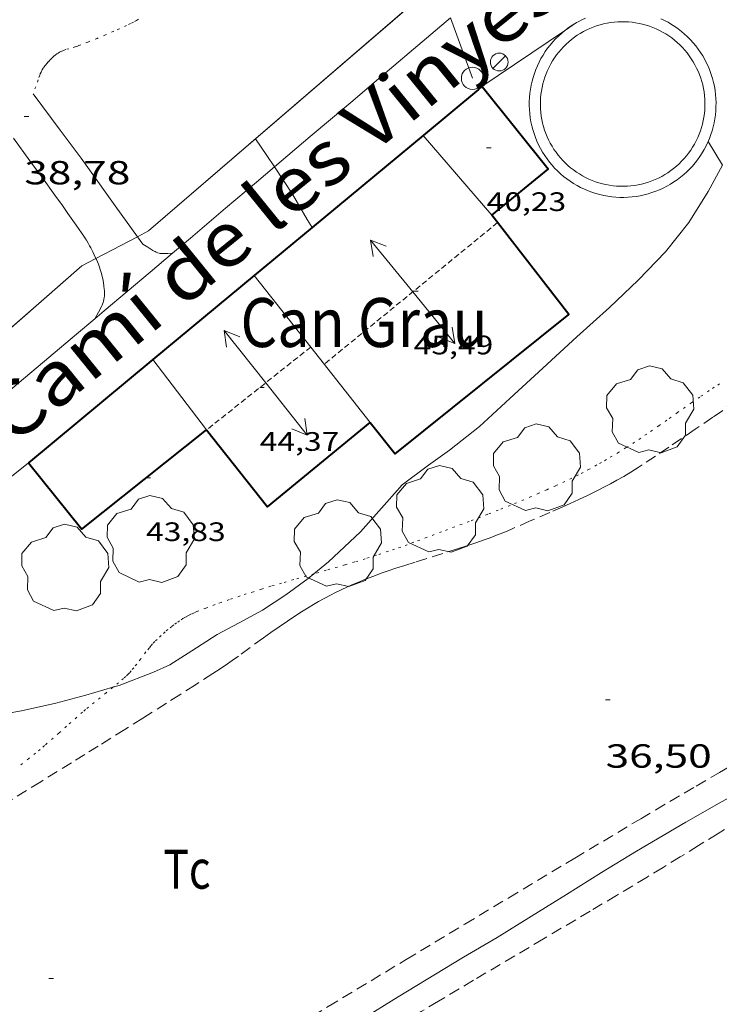
# Model space of a CAD drawing. Units: inches. Extents: x 453994 to 455009, y 4599498 to 4600017.
# Drawn here: x 454825 to 454856, y 4599551 to 4599596 of the extents above; entities that cross this region are included whole.
import ezdxf
from ezdxf.enums import TextEntityAlignment as Align

# ---------------------------------------------------------------- set-up
doc = ezdxf.new("R2010")
doc.units = ezdxf.units.IN
doc.header["$MEASUREMENT"] = 0
for name, pattern in [('PUNTOS', [0.25, 0, -0.25]), ('TRAZOS', [0.75, 0.5, -0.25]), ('TRAZOS2', [0.375, 0.25, -0.125])]:
    doc.linetypes.add(name, pattern=pattern)
for name, color, linetype, lineweight in [('ALTRES CARRETERES ASFALTADES', 7, 'Continuous', 0), ('ARBRE', 7, 'Continuous', 0), ('BASSA DE OBRA', 7, 'Continuous', 0), ('CAMI i PISTA FORESTAL', 7, 'Continuous', 0), ('CARENER', 7, 'Continuous', 0), ('CORBA DE NIVELL', 7, 'Continuous', 0), ('COTA ALTIMETRICA', 7, 'Continuous', 0), ('COTA EDIFICI', 7, 'Continuous', 0), ('FACANA EXTERIOR', 7, 'Continuous', 0), ('FANAL', 7, 'Continuous', 0), ('LIMIT DE PAVIMENT', 7, 'Continuous', 0), ('LIMIT ESPLANADA DE TERRA', 7, 'Continuous', 0), ('LINIA ELECTRICA', 7, 'Continuous', 0), ('LINIA VOLUMETRICA', 7, 'Continuous', 0), ('MUR', 7, 'Continuous', 0), ('PAL', 7, 'Continuous', 0), ('PARCEL-LA DE CONREU', 7, 'Continuous', 0), ('TANCA DE VEGETACIO', 7, 'Continuous', 0), ('TEXT DE CAMI', 7, 'Continuous', 0), ('TEXT DE EDIFICI SINGULAR i PUBLIC', 7, 'Continuous', 0)]:
    doc.layers.add(name, color=color, linetype=linetype, lineweight=lineweight)
doc.styles.add('Style-Arial', font='ARIAL.TTF')
doc.linetypes.add('linelec', pattern='A,6.625,[5,dgnlstyle-mataro.shx,S=0.0088,R=0,X=0.1,Y=0],0.125,-1.25,[6,dgnlstyle-mataro.shx,S=0.014,R=0,X=0,Y=0],-1.25,0.125,[5,dgnlstyle-mataro.shx,S=0.0088,R=0,X=0.9,Y=1.1],6.625', length=16)
doc.linetypes.add('tancaveg', pattern='A,-0.5,[1,dgnlstyle-mataro.shx,S=0.012544,R=0,X=0,Y=0],-1.1', length=1.6)

# ---------------------------------------------------------------- blocks, each defined once
blk = doc.blocks.new('PAL')
at = {"color": 0, "linetype": 'ByBlock', "lineweight": -2}
blk.add_circle((0, 0), 0.5000000000992941, dxfattribs=at)
blk = doc.blocks.new('FANAL')
at = {"color": 0, "linetype": 'ByBlock', "lineweight": -2}
blk.add_line((0.283, 0.283), (-0.283, -0.283), dxfattribs=at)
blk.add_circle((0.0002620689868927002, 0.0006722288131713868), 0.40000000060146, dxfattribs=at)
blk = doc.blocks.new('ARBRE')
at = {"color": 0, "linetype": 'ByBlock', "lineweight": -2, "flags": 128}
blk.add_lwpolyline([(-0.507, -1.872), (-1.415, -1.448), (-1.697, -0.9400000000000001), (-1.675, -0.342), (-1.951, 0.138), (-1.943, 0.686), (-1.511, 1.208), (-0.871, 1.406), (-0.543, 1.846), (-0.027, 2.012), (0.541, 1.882), (0.933, 1.428), (1.495, 1.262), (1.921, 0.6940000000000001), (1.969, 0.068), (1.593, -0.562), (1.593, -1.098), (1.229, -1.618), (0.505, -1.886), (-0.049, -1.762), (-0.507, -1.872)], dxfattribs=at)
blk = doc.blocks.new('COTA')
at = {"color": 0, "linetype": 'ByBlock', "lineweight": -2}
blk.add_line((0, 0), (0.2, 0), dxfattribs=at)
blk = doc.blocks.new('SENTIT')
at = {"color": 0, "linetype": 'ByBlock', "lineweight": -2}
blk.add_line((0, 0), (3, 0), dxfattribs=at)
at = {"color": 0, "linetype": 'ByBlock', "lineweight": -2, "flags": 128}
blk.add_lwpolyline([(2.35, 0.376), (3, 0), (2.35, -0.374)], dxfattribs=at)

msp = doc.modelspace()

# ---------------------------------------------------------------- linework, layer by layer
at = {"layer": 'ALTRES CARRETERES ASFALTADES', "color": 1, "linetype": 'Continuous', "lineweight": 20, "elevation": 37.9680648080539}
msp.add_lwpolyline([(454837.8953798139, 4599590.269645896), (454839.7103366069, 4599591.806702754), (454841.0714471824, 4599592.959576235), (454843.1134214401, 4599594.689613157), (454844.2015088699, 4599595.611755137)], dxfattribs=at)
at = {"layer": 'ALTRES CARRETERES ASFALTADES', "color": 1, "linetype": 'Continuous', "lineweight": 20}
for points in [[(454836.2856410072, 4599588.907153425, 37.99532086018998), (454837.8954388797, 4599590.269576014, 37.96805886558722)], [(454831.7002241409, 4599585.029607875, 38.0579988874989), (454832.5083959514, 4599585.712609823, 38.04905899116961), (454834.0904085562, 4599587.050599894, 38.02905896016161), (454835.4744195793, 4599588.220591206, 38.0090589291536), (454836.2856410072, 4599588.907153425, 37.99532086018998)], [(454828.2134093794, 4599582.0847253, 38.09010709632327), (454828.6333651021, 4599582.438634149, 38.08705905008482), (454830.7003815545, 4599584.184621172, 38.06905902217761), (454831.7002241409, 4599585.029607875, 38.0579988874989)], [(454794.9890994204, 4599554.297845795, 38.17605918807041), (454796.1621084699, 4599555.250838373, 38.17705918962081), (454797.0401152714, 4599555.967832822, 38.17705918962081), (454797.6971203873, 4599556.507828674, 38.17705918962081), (454798.6801280724, 4599557.319822474, 38.17605918807041), (454799.6591357968, 4599558.137816316, 38.17505918652001), (454803.5311665201, 4599561.395791986, 38.17005917876801), (454809.3352126291, 4599566.286755531, 38.16105916481441), (454812.2392356753, 4599568.730737287, 38.15605915706241), (454815.1462586882, 4599571.16971901, 38.15105914931042), (454816.8312719915, 4599572.578708409, 38.14705914310881), (454819.7852952442, 4599575.039689812, 38.13805912915521), (454822.0003126772, 4599576.884675866, 38.1280591136512), (454823.6623257627, 4599578.269665403, 38.12005910124801), (454826.1503454096, 4599580.350649752, 38.10505907799202), (454827.3933552506, 4599581.393641937, 38.09605906403841), (454828.2134093794, 4599582.0847253, 38.09010709632327)]]:
    msp.add_polyline3d(points, dxfattribs=at)
at = {"layer": 'BASSA DE OBRA', "color": 5, "linetype": 'Continuous', "lineweight": 0, "elevation": 38.05405899892161}
for points in [[(454849.1396365635, 4599589.313614212), (454849.0374498258, 4599589.435490182), (454848.9404506467, 4599589.563491115), (454848.8474515192, 4599589.69749203), (454848.7614524178, 4599589.833492892), (454848.6824533576, 4599589.973493708), (454848.6074543415, 4599590.118494502), (454848.5404553378, 4599590.263495236), (454848.4794563737, 4599590.41249593), (454848.4244574493, 4599590.565496584), (454848.3774585525, 4599590.720497181), (454848.3354596636, 4599590.87549774), (454848.3024608036, 4599591.032498234), (454848.2754619833, 4599591.193498688), (454848.2544631572, 4599591.352499094), (454848.2414643586, 4599591.513499442), (454848.2354655861, 4599591.67649974), (454848.2354668077, 4599591.83749999), (454848.2434680341, 4599591.997500177), (454848.2584692789, 4599592.158500313), (454848.2804705194, 4599592.317500392), (454848.3094717709, 4599592.476500419), (454848.3454730179, 4599592.63350039), (454848.3884742758, 4599592.790500307), (454848.4374755051, 4599592.94250017), (454848.4934767453, 4599593.094499982), (454848.556477981, 4599593.244499736), (454848.6254791958, 4599593.390499438), (454848.699480388, 4599593.532499096), (454848.7814815698, 4599593.67149869), (454848.8694827381, 4599593.807498232), (454848.9624838839, 4599593.939497733), (454849.0604849918, 4599594.065497183), (454849.1654860955, 4599594.18949658), (454849.2754871689, 4599594.308495929), (454849.3894881954, 4599594.420495237), (454849.5094892086, 4599594.529494496), (454849.6344901839, 4599594.632493707), (454849.7634911275, 4599594.730492881), (454849.8954920302, 4599594.822492023), (454850.0314928935, 4599594.908491123), (454850.1714937175, 4599594.988490185), (454850.3164944962, 4599595.061489197), (454850.4624952385, 4599595.129488195), (454850.612495934, 4599595.190487152), (454850.7644965869, 4599595.245486084), (454850.9164971792, 4599595.292485003), (454851.0744977353, 4599595.333483868), (454851.2324982382, 4599595.367482723), (454851.3924986912, 4599595.39448155), (454851.551499097, 4599595.415480376), (454851.7114994437, 4599595.428479182), (454851.8724997313, 4599595.433477969), (454852.0344999748, 4599595.432476738), (454852.1965001652, 4599595.424475497), (454852.357500301, 4599595.409474251), (454852.5165003806, 4599595.38747301), (454852.6765004086, 4599595.358471752), (454852.8325003849, 4599595.323470514), (454852.9885003006, 4599595.280469264), (454853.1415001584, 4599595.230468025), (454853.2934999691, 4599595.174466786), (454853.4434997236, 4599595.11146555), (454853.5884994325, 4599595.043464343), (454853.7314990775, 4599594.96746314), (454853.8704986785, 4599594.88646196), (454854.0054982202, 4599594.7984608), (454854.1374977115, 4599594.704459652), (454854.2654971587, 4599594.605458528), (454854.3874965663, 4599594.502457443), (454854.5064959087, 4599594.391456367), (454854.6204952128, 4599594.276455325), (454854.7274944758, 4599594.157454329), (454854.8304936947, 4599594.033453354), (454854.9284928678, 4599593.90445241), (454855.0204919938, 4599593.770451505), (454855.1064910951, 4599593.634450641), (454855.1854901554, 4599593.494449825), (454855.2594891851, 4599593.351449043), (454855.3264881736, 4599593.204448306), (454855.3874871224, 4599593.05344761), (454855.4424860544, 4599592.901446957), (454855.489484974, 4599592.749446364), (454855.5304838387, 4599592.591445808), (454855.5644827002, 4599592.434445307), (454855.5904815416, 4599592.276444864), (454855.611480345, 4599592.114444453), (454855.6244791512, 4599591.954444107), (454855.6294779374, 4599591.79344382), (454855.6284767066, 4599591.631443576), (454855.620475465, 4599591.469443386), (454855.6054742202, 4599591.30844325), (454855.5834729796, 4599591.14944317), (454855.5544717358, 4599590.991443145), (454855.5184704888, 4599590.834443175), (454855.4754692308, 4599590.677443258), (454855.4254679924, 4599590.5244434), (454855.36946676, 4599590.373443591), (454855.3074655408, 4599590.225443833), (454855.2374643245, 4599590.079444136), (454855.1611708038, 4599589.935336797)], [(454855.1611708038, 4599589.935336797), (454855.0804619339, 4599589.796444889), (454854.9924607731, 4599589.661445348), (454854.8994596349, 4599589.53044585), (454854.8004585102, 4599589.402446402), (454854.6944574126, 4599589.279447016), (454854.5854563407, 4599589.160447659), (454854.4704553126, 4599589.048448358), (454854.3504542995, 4599588.939449099), (454854.2264533258, 4599588.83644988), (454854.098452399, 4599588.740450703), (454853.963451484, 4599588.647451582), (454853.8284506222, 4599588.561452474), (454853.6874498042, 4599588.482453421), (454853.5424490179, 4599588.408454406), (454853.3974482847, 4599588.341455403), (454853.2484475985, 4599588.281456441), (454853.0954469515, 4599588.227457518), (454852.940446347, 4599588.17945862), (454852.784445794, 4599588.13845974), (454852.6264452911, 4599588.104460886), (454852.4684448488, 4599588.078462044), (454852.308444449, 4599588.058463227), (454852.1464440994, 4599588.045464437), (454851.9844438026, 4599588.039465656), (454851.8244435622, 4599588.040466871), (454851.6634433808, 4599588.049468108), (454851.5004432419, 4599588.064469367), (454851.3434431654, 4599588.086470593), (454851.1844431466, 4599588.116471846), (454851.0254431731, 4599588.152473107), (454850.8704432515, 4599588.194474349), (454850.7174433937, 4599588.244475587), (454850.5654435906, 4599588.301476829), (454850.4174438315, 4599588.363478048), (454850.2714441363, 4599588.433479264), (454850.1284444837, 4599588.508480466), (454849.9894448979, 4599588.591481649), (454849.8534453472, 4599588.678482817), (454849.7224458498, 4599588.771483953), (454849.595446404, 4599588.870485071), (454849.47244701, 4599588.975486168), (454849.3544476617, 4599589.085487233), (454849.241448359, 4599589.200488269), (454849.1396365635, 4599589.313614212)], [(454855.1564630381, 4599589.926444514), (454855.1664631901, 4599589.944444465), (454855.1611708038, 4599589.935336797)], [(454849.1464490085, 4599589.305489153), (454849.1396365635, 4599589.313614212)]]:
    msp.add_lwpolyline(points, dxfattribs=at)
at = {"layer": 'BASSA DE OBRA', "color": 1, "linetype": 'Continuous', "lineweight": 0, "elevation": 38.05405899892161}
for points in [[(454849.3181325139, 4599595.02004895), (454849.323492676, 4599595.024496675), (454849.4694937445, 4599595.135495739), (454849.6194947663, 4599595.239494762), (454849.7744957501, 4599595.337493738), (454849.8664898715, 4599595.389814471)], [(454849.8664898715, 4599595.389814471), (454849.9344966887, 4599595.428492665), (454850.0974975712, 4599595.511491558), (454850.2634984127, 4599595.588490417)], [(454853.6465035059, 4599595.568464717), (454853.8125031714, 4599595.490463338), (454853.9745027701, 4599595.404461974), (454854.132502317, 4599595.312460632), (454854.286501797, 4599595.21245931), (454854.4355012237, 4599595.106458015), (454854.5805005987, 4599594.994456741), (454854.7204999128, 4599594.875455494), (454854.8544991721, 4599594.750454283), (454854.9834983858, 4599594.620453103), (454855.1064975445, 4599594.484451959), (454855.2224966545, 4599594.34345086), (454855.3334957189, 4599594.197449792), (454855.4374947344, 4599594.046448769), (454855.5354937103, 4599593.891447784), (454855.6254926434, 4599593.732446855), (454855.7094915368, 4599593.569445966), (454855.7854903875, 4599593.402445129), (454855.8544892046, 4599593.232444343), (454855.9164879957, 4599593.060443606), (454855.9704867516, 4599592.885442925), (454856.0164854723, 4599592.7074423), (454856.0554841746, 4599592.528441727), (454856.0854828554, 4599592.34844122), (454856.1084815101, 4599592.166440764), (454856.1234801449, 4599591.983440366), (454856.1294787657, 4599591.800440037), (454856.1284773755, 4599591.617439761), (454856.1194759731, 4599591.434439545), (454856.1024745582, 4599591.251439391), (454856.0774731461, 4599591.070439299), (454856.0444717292, 4599590.890439271), (454856.0034703074, 4599590.711439304), (454855.9544688885, 4599590.534439402), (454855.8984674814, 4599590.360439558), (454855.8344660771, 4599590.188439775), (454855.7726423132, 4599590.042155656)], [(454848.7624459775, 4599588.984491568), (454848.6454468584, 4599589.124492672), (454848.5354477956, 4599589.270493735), (454848.4304487786, 4599589.421494764), (454848.3324498027, 4599589.576495748), (454848.2424508695, 4599589.735496678), (454848.1584519761, 4599589.898497568), (454848.0814531163, 4599590.06449841), (454848.0124542992, 4599590.234499197), (454847.9504555158, 4599590.407499936), (454847.8964567598, 4599590.582500616), (454847.84945803, 4599590.759501248), (454847.8114593292, 4599590.938501813), (454847.7804606545, 4599591.119502329), (454847.7574619922, 4599591.300502784), (454847.7424633574, 4599591.483503181), (454847.7354647351, 4599591.666503519), (454847.7354661236, 4599591.849503802), (454847.7444675261, 4599592.032504018), (454847.7614689409, 4599592.215504172), (454847.7864703531, 4599592.396504263), (454847.8194717776, 4599592.577504294), (454847.8604731917, 4599592.755504259), (454847.9084746091, 4599592.932504169), (454847.9644760162, 4599593.106504014), (454848.0284774204, 4599593.278503794), (454848.0994788128, 4599593.447503518), (454848.1774801933, 4599593.613503182), (454848.2624815542, 4599593.77550279), (454848.3554828972, 4599593.933502329), (454848.4544842192, 4599594.087501816), (454848.5604855217, 4599594.237501244), (454848.6724867879, 4599594.381500617), (454848.7914880347, 4599594.521499932), (454848.9164892528, 4599594.656499192), (454849.0464904255, 4599594.784498404), (454849.1824915697, 4599594.907497563), (454849.3181325139, 4599595.02004895)]]:
    msp.add_lwpolyline(points, dxfattribs=at)
at = {"layer": 'BASSA DE OBRA', "color": 1, "linetype": 'Continuous', "lineweight": 0, "elevation": 38.05405899892161, "flags": 128}
for points in [[(454855.7726423132, 4599590.042155656), (454855.7634646923, 4599590.020440055), (454855.6844633104, 4599589.854440396), (454855.5984619478, 4599589.692440797)], [(454855.5984619478, 4599589.692440797), (454855.5064606064, 4599589.534441249), (454855.4064592829, 4599589.38044177), (454855.300457988, 4599589.231442344), (454855.1874567126, 4599589.086442976), (454855.0684554734, 4599588.947443664), (454854.9444542569, 4599588.812444395), (454854.8134530825, 4599588.68444519), (454854.6774519384, 4599588.561446032), (454854.5364508321, 4599588.44444692), (454854.3904497711, 4599588.334447858), (454854.2394487479, 4599588.230448843), (454854.084447764, 4599588.132449867), (454853.9244468331, 4599588.042450941), (454853.761445943, 4599587.958452048), (454853.595445109, 4599587.882453188), (454853.4254443219, 4599587.813454371), (454853.2524435908, 4599587.75245559), (454853.0774429098, 4599587.698456834), (454852.9004422863, 4599587.652458105), (454852.7204417113, 4599587.613459411), (454852.5404412047, 4599587.583460731), (454852.358440748, 4599587.560462075), (454852.1754403581, 4599587.546463442), (454851.9924400212, 4599587.539464819), (454851.8094397451, 4599587.54046621), (454851.6264395373, 4599587.550467614), (454851.4434393825, 4599587.567469029), (454851.2624392916, 4599587.592470442), (454851.0824392705, 4599587.626471859), (454850.903439304, 4599587.667473281), (454850.7274393954, 4599587.71547469), (454850.5524395565, 4599587.772476107), (454850.3804397755, 4599587.836477512), (454850.2124400538, 4599587.907478897), (454850.0464403959, 4599587.986480279), (454849.8844407973, 4599588.072481642), (454849.7264412579, 4599588.165482984), (454849.5734417718, 4599588.264484298), (454849.4234423436, 4599588.370485601), (454849.2794429777, 4599588.483486868), (454849.1394436635, 4599588.602488115), (454849.0054444043, 4599588.727489325), (454848.8774451922, 4599588.857490499), (454848.7624459775, 4599588.984491568)]]:
    msp.add_lwpolyline(points, dxfattribs=at)
at = {"layer": 'BASSA DE OBRA', "color": 5, "linetype": 'Continuous', "lineweight": 0, "elevation": 38.05405899892161, "flags": 128}
for points in [[(454855.1611708038, 4599589.935336797), (454855.1564630381, 4599589.926444514)], [(454849.1396365635, 4599589.313614212), (454849.1334491021, 4599589.320489274)]]:
    msp.add_lwpolyline(points, dxfattribs=at)
at = {"layer": 'CAMI i PISTA FORESTAL', "color": 7, "linetype": 'Continuous', "lineweight": 0, "elevation": 38.62493630038807}
msp.add_lwpolyline([(454825.4444163447, 4599592.190666446), (454826.6594435161, 4599590.56566954), (454827.2814691284, 4599589.723675755), (454827.590397744, 4599589.300645684), (454827.8964031505, 4599588.875645918), (454829.1293940808, 4599587.15663471), (454830.1226939156, 4599585.772095622)], dxfattribs=at)
at = {"layer": 'CAMI i PISTA FORESTAL', "color": 7, "linetype": 'Continuous', "lineweight": 0, "elevation": 38.31555308651964, "flags": 128}
msp.add_lwpolyline([(454830.1226939156, 4599585.772095622), (454830.3633727255, 4599585.436618651)], dxfattribs=at)
at = {"layer": 'CAMI i PISTA FORESTAL', "color": 7, "linetype": 'Continuous', "lineweight": 0}
for points in [[(454824.55141763, 4599590.195677147, 38.63305989660321), (454825.2924111306, 4599589.187669962, 38.6060598547424), (454825.8554061534, 4599588.416664496, 38.58505982218401), (454826.4154011565, 4599587.643659048, 38.56405978962561), (454826.7513981113, 4599587.17365577, 38.55205977102081), (454827.0013958128, 4599586.819653324, 38.54405975861761), (454827.3723923363, 4599586.285649681, 38.53205974001282), (454827.7413888415, 4599585.74964605, 38.51605971520641), (454827.7893883696, 4599585.677645574, 38.51305971055521), (454827.8323879279, 4599585.610645144, 38.50805970280321), (454827.9103870775, 4599585.482644353, 38.49605968419841), (454827.9753863133, 4599585.368643684, 38.48205966249281), (454828.0293856384, 4599585.268643119, 38.46705963923681), (454828.1193844198, 4599585.08964216, 38.44005959737601), (454828.184383481, 4599584.952641454, 38.41905956481762), (454828.2556507636, 4599584.794940447, 38.39631430550388)], [(454830.3633905316, 4599585.436625671, 38.30005938032001), (454830.5933898183, 4599585.295623707, 38.26405932450561), (454830.8243891067, 4599585.154621735, 38.2280592686912), (454830.8763889596, 4599585.124621294, 38.220059256288), (454830.9233888428, 4599585.099620899, 38.21205924388482), (454830.9653887562, 4599585.079620549, 38.205059233032), (454831.0413886464, 4599585.049619926, 38.19305921442721), (454831.0993886074, 4599585.03261946, 38.18205919737281), (454831.1433885997, 4599585.02261911, 38.17405918496961), (454831.2093886262, 4599585.012618594, 38.16205916636481), (454831.2433886713, 4599585.011618334, 38.15505915551201), (454831.2763887224, 4599585.011618083, 38.14805914465921), (454831.4883891194, 4599585.020616489, 38.10305907489121), (454831.7002241409, 4599585.029607875, 38.05809410841128)], [(454828.2556507636, 4599584.794940447, 38.39631430550388), (454828.2783820485, 4599584.744640417, 38.38905951830561), (454828.324381308, 4599584.637639903, 38.37605949815041), (454828.3703805674, 4599584.530639388, 38.36405947954561), (454828.4193797253, 4599584.409638828, 38.35305946249121), (454828.4573789723, 4599584.302638374, 38.34305944698722), (454828.4863783041, 4599584.208638009, 38.33605943613441), (454828.5103777116, 4599584.125637697, 38.32905942528161), (454828.5473766688, 4599583.980637193, 38.3170594066768), (454828.5703758773, 4599583.871636848, 38.30805939272321)], [(454831.7002241409, 4599585.029607875, 38.05809410841128), (454831.7003895164, 4599585.029614895, 38.05805900512321)], [(454828.5703758773, 4599583.871636848, 38.30805939272321), (454828.5993746779, 4599583.707636374, 38.29305936946721), (454828.6213734677, 4599583.543635953, 38.27605934311042), (454828.6323726501, 4599583.433635699, 38.26305932295521), (454828.6393719098, 4599583.334635491, 38.25105930435041), (454828.6423712543, 4599583.247635336, 38.24005928729601), (454828.6423706777, 4599583.171635217, 38.23005927179202), (454828.6383701631, 4599583.104635144, 38.22205925938881), (454828.6343697169, 4599583.046635084, 38.21405924698561), (454828.6193689348, 4599582.946635043, 38.20105922683041), (454828.6033683561, 4599582.873635051, 38.19105921132641), (454828.5883679155, 4599582.818635079, 38.18405920047361), (454828.5603672803, 4599582.740635172, 38.17405918496961), (454828.543366958, 4599582.70163524, 38.16905917721762), (454828.5243666478, 4599582.664635326, 38.16405916946561), (454828.3693642071, 4599582.374636052, 38.12705911210081), (454828.2134093794, 4599582.0847253, 38.09007034776752)], [(454828.2134093794, 4599582.0847253, 38.09007034776752), (454828.2133617649, 4599582.084636787, 38.09005905473602)]]:
    msp.add_polyline3d(points, dxfattribs=at)
at = {"layer": 'CARENER', "color": 1, "linetype": 'TRAZOS2', "lineweight": 20, "extrusion": (0.0006163109491319003, 0.0005031532450025872, 0.999999683498763), "elevation": 2640.110643125398}
msp.add_lwpolyline([(454846.1970041624, 4599585.658348853), (454838.4079403862, 4599579.299397288)], dxfattribs=at)
at = {"layer": 'CARENER', "color": 1, "linetype": 'TRAZOS2', "lineweight": 20}
for points, elevation in [([(454837.9142493729, 4599580.815467454), (454833.2303316283, 4599577.087590973)], 44.41706650002649), ([(454837.9143671768, 4599580.815561214), (454837.9142493729, 4599580.815467454)], 44.41706886413886)]:
    msp.add_lwpolyline(points, dxfattribs=dict(at, elevation=elevation))
at = {"layer": 'CORBA DE NIVELL', "color": 30, "linetype": 'Continuous', "lineweight": 0}
for points, elevation in [([(454835.4274343173, 4599590.17259459), (454835.4284342648, 4599590.171144643)], 38.00005891520001), ([(454835.4284342648, 4599590.171144643), (454835.9474294026, 4599589.418589476), (454836.2856410072, 4599588.907153425)], 38.00005891520001), ([(454836.2856410072, 4599588.907153425), (454837.099417971, 4599587.676578034), (454837.7554103914, 4599586.5435713), (454837.9763771002, 4599586.191618394)], 38.00005891520001), ([(454856.4271667129, 4599588.993220628), (454855.7834478715, 4599587.799436459), (454854.9124359592, 4599586.40744091), (454853.8524243155, 4599585.08944691), (454852.6344127682, 4599583.816454178), (454851.3444014735, 4599582.591462065), (454849.8693891256, 4599581.265471201), (454848.3483761676, 4599579.868480575), (454846.8653634735, 4599578.498489705), (454845.5003518046, 4599577.23949811), (454844.1533416734, 4599576.179506687), (454843.2033351472, 4599575.513512862), (454842.0293265742, 4599574.62352039), (454841.3303196253, 4599573.850524495), (454840.1583076561, 4599572.512531313), (454838.7152952289, 4599571.169540179), (454838.0567070896, 4599570.625249065)], 37.00005736480001), ([(454838.0567070896, 4599570.625249065), (454837.7932880178, 4599570.407545994), (454836.7912809178, 4599569.676552462), (454835.7512740776, 4599568.987559286), (454834.6982681808, 4599568.425566404), (454833.7162627053, 4599567.904573048), (454832.5702553517, 4599567.169580603), (454831.5792489972, 4599566.534587138), (454830.8472453129, 4599566.198592171), (454829.3072384487, 4599565.608602941), (454829.0225865924, 4599565.526351367)], 37.00005736480001), ([(454829.0225865924, 4599565.526351367), (454827.8122328531, 4599565.176613615), (454826.4602279496, 4599564.8066233), (454824.9142230412, 4599564.475634517), (454822.8742171166, 4599564.111649431), (454821.7502142207, 4599563.959657723), (454820.6532120268, 4599563.894665946), (454820.589614638, 4599563.893672721)], 37.00005736480001), ([(454857.830249171, 4599561.193379677), (454856.2782400801, 4599560.312390088), (454854.7672312654, 4599559.45940023), (454852.5502179795, 4599558.16141504), (454850.9812083161, 4599557.208425467), (454849.4051983914, 4599556.222435896), (454847.8301884683, 4599555.236446318), (454846.2961789046, 4599554.289456489), (454844.778169821, 4599553.402466631), (454841.849151721, 4599551.615486085), (454840.1531411171, 4599550.564497324)], 36.00005581440001)]:
    msp.add_lwpolyline(points, dxfattribs=dict(at, elevation=elevation))
at = {"layer": 'CORBA DE NIVELL', "color": 30, "linetype": 'Continuous', "lineweight": 0, "elevation": 38.00005891520001, "flags": 128}
msp.add_lwpolyline([(454837.9763771002, 4599586.191618394), (454837.9764080633, 4599586.191569077)], dxfattribs=at)
at = {"layer": 'FACANA EXTERIOR', "color": 1, "linetype": 'Continuous', "lineweight": 40, "extrusion": (0.05558773592539299, 0.04609153069439213, 0.9973893795368671), "elevation": 237326.4139398517, "flags": 128}
msp.add_lwpolyline([(3250425.420492844, -3277429.675057304), (3250425.420492845, -3277426.434547845)], dxfattribs=at)
at = {"layer": 'FACANA EXTERIOR', "color": 1, "linetype": 'Continuous', "lineweight": 40, "flags": 128}
for points, elevation in [([(454845.6024678624, 4599592.514521019), (454845.4494666616, 4599592.387521983)], 40.42306267187814), ([(454837.9763771002, 4599586.191618394), (454835.3733876538, 4599584.033585483)], 41.13882103598364)]:
    msp.add_lwpolyline(points, dxfattribs=dict(at, elevation=elevation))
at = {"layer": 'FACANA EXTERIOR', "color": 1, "linetype": 'Continuous', "lineweight": 40}
for points, elevation in [([(454845.6144677673, 4599592.499520904), (454845.6024678624, 4599592.514521019)], 40.42306267187814), ([(454842.9614471514, 4599590.324537662), (454837.9763771002, 4599586.191618394)], 40.67106305641937)]:
    msp.add_lwpolyline(points, dxfattribs=dict(at, elevation=elevation))
at = {"layer": 'FACANA EXTERIOR', "color": 1, "linetype": 'Continuous', "lineweight": 40, "extrusion": (0.6589971241469155, 0.512585916553677, 0.5504347995148217), "elevation": 2657450.539265833, "flags": 128}
msp.add_lwpolyline([(3351347.42430445, -1752001.756535725), (3351347.500921752, -1752007.687949375), (3351352.243360064, -1752007.553797855)], dxfattribs=at)
at = {"layer": 'FACANA EXTERIOR', "color": 1, "linetype": 'Continuous', "lineweight": 40, "extrusion": (0.05547844509993306, 0.0460016406831004, 0.9973996145897374), "elevation": 236863.2467489633, "flags": 128}
msp.add_lwpolyline([(3250399.786191728, -3277475.481659021), (3250399.786191729, -3277469.556811103)], dxfattribs=at)
at = {"layer": 'FACANA EXTERIOR', "color": 1, "linetype": 'Continuous', "lineweight": 40, "extrusion": (0.05541445523742943, 0.04594381116945, 0.997405837343037), "elevation": 236568.1509576991, "flags": 128}
msp.add_lwpolyline([(3250567.416430546, -3277324.6169325), (3250567.416430545, -3277317.32356298)], dxfattribs=at)
at = {"layer": 'FACANA EXTERIOR', "color": 1, "linetype": 'Continuous', "lineweight": 40, "extrusion": (-0.001847825401343192, -0.3688583277876791, 0.92948379198508), "elevation": -1697391.567837616, "flags": 128}
msp.add_lwpolyline([(431785.8536607274, 4277312.892552744), (431788.6269422298, 4277309.183852539), (431793.2219493254, 4277313.28294224)], dxfattribs=at)
at = {"layer": 'FACANA EXTERIOR', "color": 1, "linetype": 'Continuous', "lineweight": 40, "extrusion": (-0.2584022504289334, 0.1037877712875857, 0.9604459253411504), "elevation": 359892.5013565837, "flags": 128}
msp.add_lwpolyline([(-4437681.822755562, -1241136.288078683), (-4437679.941555501, -1241132.811892874), (-4437686.176092963, -1241129.134605407)], dxfattribs=at)
at = {"layer": 'FACANA EXTERIOR', "color": 1, "linetype": 'Continuous', "lineweight": 40}
msp.add_polyline3d([(454840.5923455915, 4599577.423535634, 44.47106894783842), (454841.7103365884, 4599576.008524957, 43.78306788116321), (454849.5123962127, 4599582.272475471, 43.83906796798561), (454846.0544247224, 4599586.73650863, 45.26307017575521)], dxfattribs=at)
at = {"layer": 'LIMIT DE PAVIMENT', "color": 1, "linetype": 'Continuous', "lineweight": 20}
for points in [[(454855.7724648733, 4599590.04244002, 37.15205760046081), (454855.7726423132, 4599590.042155656, 37.15203199248479)], [(454855.7726423132, 4599590.042155656, 37.15203199248479), (454856.4271667129, 4599588.993220628, 37.05757158800412)]]:
    msp.add_polyline3d(points, dxfattribs=at)
at = {"layer": 'LIMIT ESPLANADA DE TERRA', "color": 7, "linetype": 'PUNTOS', "lineweight": 0}
for points in [[(454830.1694668953, 4599595.540642806, 38.74006006249601), (454830.0844663842, 4599595.490643375, 38.74106006404641), (454829.9534656272, 4599595.417644255, 38.74206006559681), (454829.8194649036, 4599595.349645167, 38.7430600671472), (454829.6324639384, 4599595.260646447, 38.74406006869761), (454829.3044622841, 4599595.109648702, 38.74406006869761), (454829.0574610665, 4599594.999650406, 38.74406006869761), (454828.6854592833, 4599594.840652981, 38.7430600671472), (454828.3114575198, 4599594.684655577, 38.7430600671472), (454827.9034556353, 4599594.519658417, 38.74706007334881), (454827.4954537736, 4599594.357661261, 38.75106007955041), (454827.4054533837, 4599594.324661894, 38.750060078), (454827.3264530716, 4599594.299662454, 38.74906007644961), (454827.0454520365, 4599594.220664464, 38.74106006404641), (454826.9054515083, 4599594.179665462, 38.73706005784481), (454826.8354512253, 4599594.156665958, 38.73606005629441), (454826.766450921, 4599594.130666441, 38.735060054744), (454826.6844505207, 4599594.094667008, 38.735060054744), (454826.6154501406, 4599594.058667475, 38.73406005319361), (454826.5574497851, 4599594.023667861, 38.73406005319361), (454826.5084494663, 4599593.991668183, 38.73406005319361), (454826.4244488581, 4599593.928668723, 38.73406005319361), (454826.3644483782, 4599593.8776691, 38.735060054744), (454826.2774476211, 4599593.795669631, 38.735060054744), (454826.1924468291, 4599593.708670142, 38.735060054744), (454826.1204461181, 4599593.629670566, 38.73706005784481), (454826.0594454925, 4599593.55967092, 38.74006006249601), (454826.0084449429, 4599593.497671211, 38.74406006869761), (454825.9654444589, 4599593.442671452, 38.74806007489921), (454825.8954435993, 4599593.343671831, 38.7530600826512), (454825.8474429483, 4599593.267672077, 38.75506008575201), (454825.814442457, 4599593.209672238, 38.75506008575201)], [(454825.814442457, 4599593.209672238, 38.75506008575201), (454825.7914420798, 4599593.164672342, 38.75406008420161), (454825.7604415083, 4599593.09567247, 38.750060078), (454825.7334409353, 4599593.025672566, 38.7430600671472), (454825.6614392379, 4599592.816672789, 38.71506002373602), (454825.5524366939, 4599592.503673131, 38.67005995396801), (454825.4444341517, 4599592.190673465, 38.62505988420001)], [(454856.2933831285, 4599579.162419199, 36.710056915184), (454856.050381553, 4599579.004420796, 36.7230569353392), (454855.8243800646, 4599578.85442228, 36.73405695239361), (454855.4033772493, 4599578.569425032, 36.7500569772), (454855.0373747546, 4599578.315427415, 36.76105699425441), (454854.3993703662, 4599577.867431561, 36.77605701751042), (454853.9203670591, 4599577.529434672, 36.78305702836321), (454853.561364598, 4599577.278437006, 36.78805703611522), (454853.0193609199, 4599576.904440539, 36.79305704386721), (454852.7463591006, 4599576.720442325, 36.79605704851841), (454852.4713572934, 4599576.53844413, 36.79905705316961), (454852.0933548635, 4599576.29544662, 36.8020570578208), (454851.7593527675, 4599576.087448833, 36.80405706092161), (454851.4653509686, 4599575.910450789, 36.80405706092161), (454851.2063494138, 4599575.758452519, 36.80405706092161), (454850.9773480648, 4599575.627454053, 36.80405706092161), (454850.7773468973, 4599575.514455396, 36.805057062472), (454850.4223448826, 4599575.32145779, 36.805057062472), (454850.1553433987, 4599575.180459597, 36.80705706557281), (454849.9533423041, 4599575.077460971, 36.80805706712321), (454849.6483406703, 4599574.924463048, 36.81105707177441), (454849.3403390698, 4599574.776465154, 36.81505707797601), (454848.924336953, 4599574.58246801, 36.82205708882881), (454848.5323349946, 4599574.404470708, 36.82905709968161), (454848.1643331948, 4599574.24247325, 36.83605711053441), (454847.8173315188, 4599574.09247565, 36.8420571198368), (454847.4913299663, 4599573.954477909, 36.84805712913921), (454846.8793270978, 4599573.701482161, 36.86005714774401), (454846.3413246248, 4599573.485485908, 36.87105716479841), (454845.8693224817, 4599573.299489202, 36.88105718030241), (454845.0413187852, 4599572.98149499, 36.8970572051088), (454843.7973132904, 4599572.5115037, 36.9210572423184), (454842.5513078152, 4599572.044512429, 36.94305727642721), (454842.2513065079, 4599571.933514535, 36.94805728417921), (454841.9603052601, 4599571.828516579, 36.95305729193122), (454841.6773040777, 4599571.730518576, 36.95705729813281), (454841.4023029382, 4599571.636520515, 36.96205730588482), (454840.8683007825, 4599571.461524297, 36.97005731828801), (454840.3652987962, 4599571.302527866, 36.97805733069121), (454839.8932969718, 4599571.158531224, 36.98505734154401), (454839.4482952803, 4599571.026534397, 36.99205735239681), (454838.6132921496, 4599570.784540356, 37.00405737100161), (454838.0567070896, 4599570.625249065, 37.01204115575486)], [(454838.0567070896, 4599570.625249065, 37.01204115575486), (454837.1492867006, 4599570.365550815, 37.02505740356001), (454836.601284637, 4599570.205554725, 37.03205741441282), (454836.1212828154, 4599570.063558147, 37.03905742526561), (454835.7022812022, 4599569.936561129, 37.04405743301762), (454835.3362797698, 4599569.82256373, 37.04905744076961), (454835.0162784998, 4599569.720565999, 37.05305744697121), (454834.7372773767, 4599569.629567974, 37.05705745317281), (454834.2492753758, 4599569.465571423, 37.06205746092481), (454833.8852738479, 4599569.338573989, 37.06705746867681), (454833.6122726734, 4599569.239575907, 37.07005747332801), (454833.2052708815, 4599569.086578758, 37.07505748108001), (454832.7992690456, 4599568.927581592, 37.07905748728161), (454832.6722684467, 4599568.874582472, 37.080057488832), (454832.5562678495, 4599568.819583268, 37.08105749038241), (454832.4482672798, 4599568.766584005, 37.08205749193281), (454832.3492667166, 4599568.712584673, 37.08205749193281), (454832.258266181, 4599568.660585282, 37.0830574934832), (454832.1732656623, 4599568.609585848, 37.0830574934832), (454832.0162646601, 4599568.509586886, 37.0830574934832), (454831.8822637543, 4599568.417587759, 37.0830574934832), (454831.7672629387, 4599568.333588501, 37.08205749193281), (454831.6682622086, 4599568.257589134, 37.08205749193281), (454831.4972609039, 4599568.120590219, 37.08105749038241), (454831.3712598967, 4599568.013591009, 37.08105749038241), (454831.1872583671, 4599567.849592151, 37.080057488832), (454831.0062568042, 4599567.680593263, 37.07905748728161), (454830.903255863, 4599567.577593884, 37.07905748728161), (454830.8092549585, 4599567.477594443, 37.07805748573121), (454830.7252540999, 4599567.381594931, 37.07705748418081), (454830.6482532824, 4599567.289595373, 37.07705748418081), (454830.5082517299, 4599567.113596162, 37.07505748108001), (454830.2712489876, 4599566.800597475, 37.07105747487841), (454830.0932469362, 4599566.566598463, 37.06705746867681), (454829.9562454263, 4599566.395599238, 37.06305746247521), (454829.849244312, 4599566.270599856, 37.06005745782401), (454829.7672434944, 4599566.179600337, 37.05705745317281), (454829.7032428944, 4599566.11360072, 37.05505745007201), (454829.6042420049, 4599566.01660132, 37.05105744387041), (454829.5012411472, 4599565.92460196, 37.04705743766881), (454829.2732393368, 4599565.732603392, 37.03405741751361), (454829.0722377657, 4599565.56660466, 37.01805739270721), (454829.0225865924, 4599565.526351367, 37.01300815189926)], [(454829.0225865924, 4599565.526351367, 37.01300815189926), (454828.7182350392, 4599565.279606901, 36.98205733689281), (454828.1872309457, 4599564.848610261, 36.92305724541921), (454827.9232288824, 4599564.630611925, 36.89805720665922), (454827.7912278507, 4599564.521612759, 36.8870571896048), (454827.661226807, 4599564.410613573, 36.87905717720161), (454827.3962246586, 4599564.181615229, 36.86405715394561), (454826.937220874, 4599563.776618084, 36.8390571151856), (454826.594218028, 4599563.471620213, 36.82105708727841), (454826.3362158905, 4599563.242621817, 36.80805706712321), (454825.9462127136, 4599562.903624249, 36.79105704076642), (454825.7492111411, 4599562.736625485, 36.78305702836321), (454825.5502095806, 4599562.57162674, 36.77505701596), (454825.2412072123, 4599562.322628698, 36.76405699890561), (454824.9672051637, 4599562.108630445, 36.75405698340161), (454824.7252033924, 4599561.924631997, 36.74605697099841)]]:
    msp.add_polyline3d(points, dxfattribs=at)
at = {"layer": 'LINIA ELECTRICA', "color": 1, "linetype": 'linelec', "lineweight": 0}
msp.add_polyline3d([(454844.2015088699, 4599595.611755137, 37.84688250895292), (454845.1834700505, 4599592.888524776, 37.71905847953761)], dxfattribs=at)
at = {"layer": 'LINIA VOLUMETRICA', "color": 1, "linetype": 'Continuous', "lineweight": 20, "extrusion": (-0.1789465563182613, 0.2075881328863833, 0.9617095700192345), "elevation": 873470.0175143039, "flags": 128}
msp.add_lwpolyline([(-3347680.467360568, -3064827.678499511), (-3347680.467360569, -3064832.604244961)], dxfattribs=at)
at = {"layer": 'LINIA VOLUMETRICA', "color": 1, "linetype": 'Continuous', "lineweight": 20, "elevation": 44.19550821020018, "flags": 128}
msp.add_lwpolyline([(454837.9142493729, 4599580.815467454), (454835.3733876544, 4599584.03358548)], dxfattribs=at)
at = {"layer": 'LINIA VOLUMETRICA', "color": 1, "linetype": 'Continuous', "lineweight": 20, "elevation": 44.47106894780882}
msp.add_lwpolyline([(454840.5923455908, 4599577.423535635), (454837.9142493729, 4599580.815467454)], dxfattribs=at)
at = {"layer": 'LINIA VOLUMETRICA', "color": 1, "linetype": 'Continuous', "lineweight": 20, "extrusion": (-0.16711172408875, 0.2204961755774488, 0.9609657164684933), "elevation": 938223.7921291137, "flags": 128}
msp.add_lwpolyline([(-3140709.780314205, -3258628.688652209), (-3140709.780314206, -3258632.819971845)], dxfattribs=at)
at = {"layer": 'MUR', "color": 1, "linetype": 'Continuous', "lineweight": 20}
for points, elevation in [([(454849.8664898715, 4599595.389814471), (454849.3181325139, 4599595.02004895)], 38.05408778743922), ([(454849.8674962978, 4599595.390493119), (454849.8664898715, 4599595.389814471)], 38.05405899883772), ([(454828.2556507636, 4599584.794940447), (454830.1226939156, 4599585.772095622)], 39.93359535364026), ([(454827.6283789315, 4599584.46664492), (454828.2556507636, 4599584.794940447)], 39.93506191522647)]:
    msp.add_lwpolyline(points, dxfattribs=dict(at, elevation=elevation))
at = {"layer": 'MUR', "color": 1, "linetype": 'Continuous', "lineweight": 20, "flags": 128}
for points, elevation in [([(454849.3181325139, 4599595.02004895), (454845.6024678644, 4599592.514521021)], 38.06977342761406), ([(454830.1226939156, 4599585.772095622), (454830.6223954629, 4599586.033624635)], 39.92923020662362)]:
    msp.add_lwpolyline(points, dxfattribs=dict(at, elevation=elevation))
at = {"layer": 'MUR', "color": 1, "linetype": 'Continuous', "lineweight": 20, "extrusion": (-0.01251233918168462, -0.01004541459172666, 0.9998712572195898), "elevation": -51855.50560699357, "flags": 128}
msp.add_lwpolyline([(454785.8405226187, 4599283.339134119), (454790.1173216675, 4599286.772280221)], dxfattribs=at)
at = {"layer": 'MUR', "color": 1, "linetype": 'Continuous', "lineweight": 20}
for points in [[(454830.6223954629, 4599586.033624631, 39.93406191367361), (454843.6179077767, 4599597.230230742, 40.43467930002546)], [(454827.6283789314, 4599584.466644919, 39.93506191522401), (454804.0831859425, 4599563.842791592, 39.79906170436961), (454794.2361073201, 4599555.492853362, 39.81506172917601), (454789.982076126, 4599552.250880612, 39.81506172917601), (454785.6920467502, 4599549.255908519, 39.84706177878881), (454782.4800241902, 4599546.938929299, 39.57506135708001), (454782.4520240101, 4599546.920929483, 39.57406135552962)]]:
    msp.add_polyline3d(points, dxfattribs=at)
at = {"layer": 'PARCEL-LA DE CONREU', "color": 7, "linetype": 'TRAZOS', "lineweight": 0}
for points in [[(454857.051378431, 4599578.388412246, 36.51005660510401), (454855.9943713064, 4599577.665419146, 36.50205659270081), (454855.2003659706, 4599577.124424331, 36.4940565802976), (454854.0063579887, 4599576.316432139, 36.48305656324321), (454853.4073540099, 4599575.91443606, 36.48005655859202), (454852.8073500445, 4599575.514439993, 36.4790565570416), (454852.6353489206, 4599575.401441123, 36.4790565570416), (454852.4673478558, 4599575.295442232, 36.4790565570416), (454852.3033468276, 4599575.193443319, 36.48005655859202), (454851.9823448808, 4599575.002445459, 36.48105656014241), (454851.6783430892, 4599574.828447495, 36.48205656169281), (454851.3903414439, 4599574.670449436, 36.48305656324321), (454851.1183399296, 4599574.526451277, 36.4840565647936), (454850.8623385311, 4599574.394453014, 36.48505656634401), (454850.6203372378, 4599574.273454662, 36.48705656944481), (454850.3913360405, 4599574.162456228, 36.48805657099521), (454849.9613338261, 4599573.958459175, 36.49005657409601), (454849.5823319182, 4599573.78446178, 36.49205657719681), (454849.2493302638, 4599573.634464075, 36.4940565802976), (454848.6633274129, 4599573.378468124, 36.49705658494881), (454847.7823231713, 4599572.99947422, 36.50105659115041), (454846.9033189329, 4599572.620480302, 36.50305659425121), (454846.6613177762, 4599572.517481979, 36.50305659425121), (454846.4263166758, 4599572.420483612, 36.50405659580161), (454846.1963156363, 4599572.330485217, 36.50405659580161), (454845.9733146457, 4599572.245486777, 36.50405659580161), (454845.7563136947, 4599572.164488298, 36.50405659580161), (454845.3333119007, 4599572.014491276, 36.50505659735201), (454844.9343102578, 4599571.879494093, 36.50505659735201), (454844.5593087432, 4599571.756496748, 36.50505659735201), (454843.8523059626, 4599571.534501768, 36.5060565989024), (454842.6133011357, 4599571.151510576, 36.50705660045281), (454842.1502993025, 4599571.00451386, 36.50705660045281), (454841.7462976746, 4599570.872516721, 36.50705660045281), (454841.3942962259, 4599570.753519208, 36.50805660200321), (454841.0872949381, 4599570.646521371, 36.50805660200321), (454840.8192937867, 4599570.549523255, 36.50805660200321), (454840.5862927653, 4599570.462524887, 36.50805660200321), (454840.3832918511, 4599570.383526305, 36.5090566035536), (454840.0302902263, 4599570.241528763, 36.5090566035536), (454839.7672889689, 4599570.129530585, 36.51005660510401), (454839.5712880049, 4599570.042531938, 36.51005660510401), (454839.2792865279, 4599569.907533945, 36.51005660510401), (454838.9902850023, 4599569.765535917, 36.51105660665441)], [(454838.9902850023, 4599569.765535917, 36.51105660665441), (454838.8272841123, 4599569.681537023, 36.51105660665441), (454838.5242824209, 4599569.520539073, 36.51205660820481), (454838.2612808978, 4599569.37354084, 36.51305660975521), (454838.0342795443, 4599569.241542358, 36.51405661130561), (454837.8372783512, 4599569.124543671, 36.51405661130561), (454837.4952762124, 4599568.912545938, 36.5160566144064), (454837.2412745894, 4599568.750547613, 36.5160566144064), (454836.8632721141, 4599568.501550095, 36.51805661750721), (454836.4882696054, 4599568.247552548, 36.5190566190576), (454836.1152670468, 4599567.986554973, 36.52005662060802), (454835.7912647766, 4599567.753557069, 36.5210566221584), (454834.6672567818, 4599566.929564321, 36.52205662370881), (454834.3842548028, 4599566.726566153, 36.5210566221584), (454834.1712533344, 4599566.576567537, 36.5210566221584), (454833.8482511569, 4599566.355569645, 36.52005662060802), (454833.6842500755, 4599566.24657072, 36.52005662060802), (454833.520249017, 4599566.1405718, 36.5190566190576), (454832.7282439574, 4599565.635577026, 36.51205660820481), (454832.0352395368, 4599565.194581601, 36.50005658960001), (454831.4282356746, 4599564.809585609, 36.48605656789441), (454830.3642289186, 4599564.136592639, 36.4580565244832), (454829.565223871, 4599563.634597924, 36.4360564903744), (454828.3652163122, 4599562.883605864, 36.40505644231201), (454827.7642125427, 4599562.509609845, 36.39205642215681), (454827.1622087869, 4599562.137613835, 36.38305640820321), (454825.780200172, 4599561.284622999, 36.36805638494721), (454823.7061872445, 4599560.004636751, 36.35205636014081)], [(454833.7816321636, 4599548.20056786, 36.39208796301273), (454833.9961146209, 4599548.330540576, 36.3910564206064), (454836.7001312339, 4599549.967522598, 36.38305640820321), (454838.7031435354, 4599551.179509279, 36.38005640355201), (454842.2091650414, 4599553.297485962, 36.38105640510241), (454844.8401811543, 4599554.883468457, 36.3840564097536), (454846.8141932212, 4599556.07045532, 36.3870564144048), (454849.7782113071, 4599557.848435587, 36.3910564206064), (454852.7452293521, 4599559.620415822, 36.3910564206064), (454853.4192334321, 4599560.020411328, 36.38905641750561), (454854.0522372512, 4599560.394407105, 36.38505641130401), (454855.242244377, 4599561.090399154, 36.37305639269921), (454856.2842505982, 4599561.697392189, 36.36005637254401), (454858.1112614507, 4599562.754379964, 36.33505633378401), (454859.4812695917, 4599563.5473708, 36.31905630897761), (454860.5082756985, 4599564.14236393, 36.31105629657441), (454861.2782802915, 4599564.590358782, 36.30905629347361), (454861.8542837416, 4599564.927354934, 36.310056295024), (454862.717288934, 4599565.435349174, 36.31505630277601), (454863.5792941476, 4599565.946343426, 36.32705632138081), (454866.0503091475, 4599567.418326959, 36.37105638959841), (454868.5213241397, 4599568.889310491, 36.41505645781601)], [(454870.5633214783, 4599568.121293806, 35.31905475857761), (454864.3532816748, 4599564.14433476, 35.25105465315041), (454858.1432418714, 4599560.167375713, 35.1830545477232), (454857.1542355655, 4599559.538382241, 35.1730545322192), (454856.2242297001, 4599558.955388394, 35.165054519816), (454855.3492242236, 4599558.412394192, 35.1580545089632), (454854.5262191159, 4599557.907399653, 35.15205449966081), (454853.7532143437, 4599557.436404787, 35.1470544919088), (454853.0282098812, 4599556.996409607, 35.14405448725761), (454851.6642015523, 4599556.177418686, 35.13705447640481), (454850.4681942881, 4599555.464426655, 35.13305447020321), (454848.3721816148, 4599554.222440633, 35.12705446090081), (454845.2271626109, 4599552.360461609, 35.12005445004801), (454843.6571530749, 4599551.424472071, 35.11605444384641), (454842.8741482872, 4599550.953477281, 35.1130544391952), (454842.0921434935, 4599550.481482483, 35.11105443609441), (454839.3071534952, 4599548.794090184, 35.1030589384706)]]:
    msp.add_polyline3d(points, dxfattribs=at)
at = {"layer": 'TANCA DE VEGETACIO', "color": 3, "linetype": 'tancaveg', "lineweight": 0}
for points, elevation in [([(454835.4284342648, 4599590.171144643), (454843.6203199738, 4599597.223541101)], 40.1229841279895), ([(454830.6223954639, 4599586.033624636), (454835.4284342648, 4599590.171144643)], 39.93906192145369)]:
    msp.add_lwpolyline(points, dxfattribs=dict(at, elevation=elevation))
msp.add_polyline3d([(454827.6283789314, 4599584.466644919, 39.93506191522401), (454804.0761859924, 4599563.850791657, 39.79906170436961), (454794.2301073715, 4599555.500853419, 39.81506172917601), (454789.9760761774, 4599552.25888067, 39.81506172917601), (454785.6860468016, 4599549.263908577, 39.84706177878881), (454782.4474036304, 4599546.927669115, 39.5924254583118)], dxfattribs=at)

# ---------------------------------------------------------------- block references
at = {"layer": 'ARBRE', "color": 3, "linetype": 'Continuous', "lineweight": 0, "xscale": 1.000001550400009, "yscale": 1.000001550399986, "zscale": 1.0000015504, "rotation": 359.9995652666707}
for p in [(454853.1623690783, 4599577.950441075, 36.59905674308962), (454848.0733414153, 4599575.344475648, 36.87105716479841), (454843.723320528, 4599573.480505764, 36.87105716479841), (454830.7162900888, 4599572.126602356, 37.2470577477488), (454839.1273017252, 4599571.941538251, 36.96705731363681), (454826.8762744081, 4599570.844629505, 37.23905773534561)]:
    msp.add_blockref('ARBRE', p, dxfattribs=at)
at = {"layer": 'CARENER', "color": 1, "linetype": 'Continuous', "lineweight": 20, "yscale": 1.000001550399986, "zscale": 1.0000015504}
for p, xscale, rotation in [((454842.5003930884, 4599583.293530258, 45.49107052924641), 1.000001550400002, 129.2277743965023), ((454842.5003930884, 4599583.293530258, 45.49107052924641), 1.000001550400002, 309.2277743965023), ((454835.8923518257, 4599579.205574059, 44.37606880055041), 1.000001550399998, 128.5160357218963), ((454835.8923518257, 4599579.205574059, 44.37606880055041), 1.000001550399998, 308.5160357218962)]:
    msp.add_blockref('SENTIT', p, dxfattribs=dict(at, xscale=xscale, rotation=rotation))
at = {"layer": 'COTA ALTIMETRICA', "color": 7, "linetype": 'Continuous', "lineweight": 0, "xscale": 1.000001550400009, "yscale": 1.000001550399986, "zscale": 1.0000015504, "rotation": 359.9995652666707}
for p in [(454825.0384258132, 4599591.174674971, 38.78406013071361), (454851.1652674428, 4599564.963436093, 36.49605658339841), (454826.1461335974, 4599552.435606504, 36.48005655859202)]:
    msp.add_blockref('COTA', p, dxfattribs=at)
at = {"layer": 'COTA EDIFICI', "color": 7, "linetype": 'Continuous', "lineweight": 0, "xscale": 1.000001550400009, "yscale": 1.000001550399986, "zscale": 1.0000015504, "rotation": 359.9995652666707}
for p in [(454845.8184473391, 4599589.765515117, 40.23106237414241), (454842.5403933932, 4599583.325530004, 45.49107052924641), (454835.6213497742, 4599578.990575781, 44.37306879589921), (454830.5133110874, 4599574.935608252, 43.83206795713281)]:
    msp.add_blockref('COTA', p, dxfattribs=at)
at = {"layer": 'FANAL', "color": 7, "linetype": 'Continuous', "lineweight": 0, "xscale": 1.000001550400009, "yscale": 1.000001550399986, "zscale": 1.0000015504, "rotation": 359.9995652666707}
msp.add_blockref('FANAL', (454846.387477456, 4599593.618516771, 38.39105952140641), dxfattribs=at)
at = {"layer": 'PAL', "color": 7, "linetype": 'Continuous', "lineweight": 20, "xscale": 1.000001550400009, "yscale": 1.000001550399986, "zscale": 1.0000015504, "rotation": 359.9995652666707}
msp.add_blockref('PAL', (454845.1834700505, 4599592.888524776, 37.71905847953761), dxfattribs=at)

# ---------------------------------------------------------------- texts
at = {"layer": 'COTA ALTIMETRICA', "color": 7, "linetype": 'Continuous', "lineweight": 0, "style": 'Style-Arial', "width": 1.333331428571429}
for s, p in [('38,78', (454825.0384106382, 4599589.174671871, 38.78406013071361)), ('36,50', (454851.1652522677, 4599562.963432993, 36.49605658339841))]:
    msp.add_text(s, height=1.05000162792, rotation=359.99956526667, dxfattribs=at).set_placement(p, align=Align.TOP_LEFT)
at = {"layer": 'COTA EDIFICI', "color": 7, "linetype": 'Continuous', "lineweight": 0, "style": 'Style-Arial', "width": 1.25}
for s, p in [('40,23', (454845.818432164, 4599587.765512017, 40.23106237414241)), ('45,49', (454842.5403782181, 4599581.325526903, 45.49107052924641)), ('44,37', (454835.6213345992, 4599576.99057268, 44.37306879589921)), ('43,83', (454830.5132959124, 4599572.935605152, 43.83206795713281))]:
    msp.add_text(s, height=0.8400013023360002, rotation=359.99956526667, dxfattribs=at).set_placement(p, align=Align.TOP_LEFT)
at = {"layer": 'PARCEL-LA DE CONREU', "color": 3, "linetype": 'Continuous', "lineweight": 0, "style": 'Style-Arial', "width": 0.7999979428594939}
msp.add_text('Tc', height=1.750004713203101, rotation=359.99956526667, dxfattribs=at).set_placement((454832.3521451397, 4599557.351568037, 36.4060564438624), align=Align.MIDDLE_CENTER)
at = {"layer": 'TEXT DE CAMI', "color": 7, "linetype": 'Continuous', "lineweight": 0, "style": 'Style-Arial', "width": 1.118369366104052}
msp.add_text("Camí de les Vinyes d'en Sumells", height=2.449995798467598, rotation=39.06704860000333, dxfattribs=at).set_placement((454845.1843440525, 4599594.698962837), align=Align.MIDDLE_CENTER)
at = {"layer": 'TEXT DE EDIFICI SINGULAR i PUBLIC', "color": 7, "linetype": 'Continuous', "lineweight": 20, "style": 'Style-Arial', "width": 0.8636364876031931}
msp.add_text('Can Grau', height=2.200005410883101, rotation=359.99956526667, dxfattribs=at).set_placement((454840.3065365808, 4599581.915545767), align=Align.MIDDLE_CENTER)

doc.saveas('drawing.dxf')
